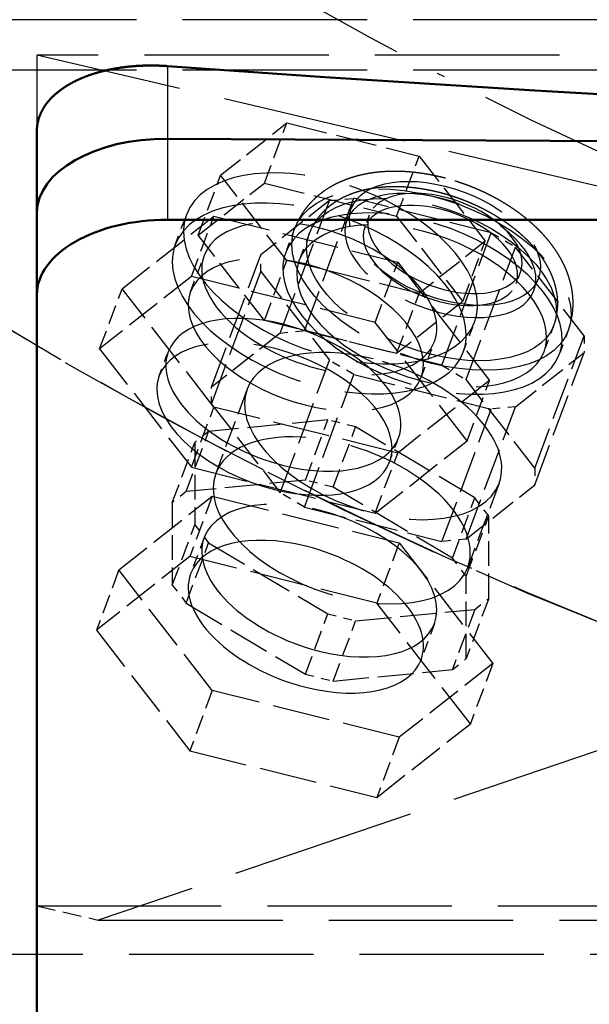
# Model space of a CAD drawing. Extents: x 0 to 841, y 0 to 594.
# Drawn here: x 390 to 397, y 74 to 87 of the extents above; entities that cross this region are included whole.
import ezdxf
from ezdxf.enums import TextEntityAlignment as Align

# ---------------------------------------------------------------- set-up
doc = ezdxf.new("R2010")
doc.units = 0
doc.linetypes.add('DASHDOT', pattern=[18.5, 12, -3, 0.5, -3])
doc.linetypes.add('DASHED', pattern=[15, 12, -3])
doc.layers.get('0').update_dxf_attribs({"lineweight": 13})
doc.styles.get("Standard").update_dxf_attribs({"font": 'isocp.shx'})
doc.dimstyles.get("Standard").update_dxf_attribs({"dimtxt": 2.5, "dimasz": 2.5, "dimexe": 1.25, "dimexo": 0.625, "dimtad": 1, "dimtxsty": 'STANDARD', "dimcen": 2.5, "dimadec": 0, "dimazin": 0, "dimtfac": 1, "dimtmove": 0, "dimatfit": 0, "dimfxl": 1, "dimarcsym": 0})

# ---------------------------------------------------------------- blocks, each defined once
blk = doc.blocks.new('*D76')
at = {"color": 7, "lineweight": 25}
for p, q in [((417.334274, 193.554959), (343.877914, 193.554959)), ((344.877914, 64.363797), (344.877914, 190.084903)), ((417.268178, 60.893741), (343.877914, 60.893741))]:
    blk.add_line(p, q, dxfattribs=at)
for points in [[(345.334756, 190.084903), (344.877914, 193.554959), (344.421072, 190.084903)], [(344.421072, 64.363797), (344.877914, 60.893741), (345.334756, 64.363797)]]:
    blk.add_lwpolyline(points, close=True, dxfattribs=at)
for points in [[(345.334756, 190.084903), (344.877914, 193.554959), (345.334756, 190.084903), (344.421072, 190.084903)], [(344.421072, 64.363797), (344.877914, 60.893741), (344.421072, 64.363797), (345.334756, 64.363797)]]:
    blk.add_solid(points, dxfattribs=at)
for s, p, p2 in [(')', (343.877914, 132.649351), (343.877914, 134.049351)), ('663', (343.877914, 123.549351), (343.877914, 130.899351)), ('(', (343.877914, 120.399352), (343.877914, 121.799352))]:
    blk.add_text(s, height=3.5, rotation=90.000003, dxfattribs=at).set_placement(p, p2, align=Align.FIT)
blk = doc.blocks.new('*D77')
at = {"color": 7, "lineweight": 25}
for p, q in [((368.834274, 129.27496), (368.834274, 49.443106)), ((465.834274, 129.27496), (465.834274, 49.443106)), ((372.30433, 50.443106), (462.364218, 50.443106))]:
    blk.add_line(p, q, dxfattribs=at)
for points in [[(372.30433, 50.899948), (368.834274, 50.443106), (372.30433, 49.986264)], [(462.364218, 49.986264), (465.834274, 50.443106), (462.364218, 50.899948)]]:
    blk.add_lwpolyline(points, close=True, dxfattribs=at)
for points in [[(372.30433, 50.899948), (368.834274, 50.443106), (372.30433, 50.899948), (372.30433, 49.986264)], [(462.364218, 49.986264), (465.834274, 50.443106), (462.364218, 49.986264), (462.364218, 50.899948)]]:
    blk.add_solid(points, dxfattribs=at)
for s, p, p2 in [('(', (408.550941, 51.443106), (409.950941, 51.443106)), (')', (424.717608, 51.443106), (426.117608, 51.443106)), ('%%c', (411.700941, 51.443106), (414.267607, 51.443106)), ('485', (415.267607, 51.443106), (422.967607, 51.443106))]:
    blk.add_text(s, height=3.5, dxfattribs=at).set_placement(p, p2, align=Align.FIT)
blk = doc.blocks.new('BLOCK1220')
at = {"color": 7, "linetype": 'DASHDOT', "lineweight": 25}
blk.add_circle((0, 0), 242.5, dxfattribs=at)
blk = doc.blocks.new('BLOCK1222')
at = {"color": 7, "linetype": 'DASHED', "lineweight": 25}
for p, q in [((-100.813709, -212.043452), (-147.000001, -212.043452)), ((136.699999, -214.344981), (-137.300001, -214.344981)), ((-137.300001, -214.344981), (-137.300001, -269.695107)), ((-98.800001, -223.355654), (-137.300001, -214.344981)), ((-100.813709, -215.32006), (-147.000001, -215.32006)), ((-98.800001, -258.917393), (-133.300001, -270.631281)), ((-137.300001, -269.695107), (136.699999, -269.695107)), ((-133.300001, -270.631281), (132.699999, -270.631281)), ((-146.300001, -272.849778), (145.699999, -272.849778))]:
    blk.add_line(p, q, dxfattribs=at)
at = {"color": 7, "lineweight": 25, "ltscale": 0.118096}
blk.add_line((-128.800001, -215.063068), (-128.800001, -219.786919), dxfattribs=at)
at = {"color": 7, "linetype": 'DASHED', "lineweight": 25, "ltscale": 0.137034}
for p, q in [((-125.340114, -222.153929), (-121.036184, -218.759582)), ((-126.799941, -226.071233), (-122.496011, -222.676885)), ((-108.124394, -226.458882), (-112.428324, -229.85323)), ((-109.584221, -230.376186), (-113.888151, -233.770533))]:
    blk.add_line(p, q, dxfattribs=at)
at = {"color": 7, "linetype": 'DASHED', "lineweight": 25, "ltscale": 0.104512}
for p, q in [((-122.496011, -222.676885), (-121.036184, -218.759582)), ((-113.888151, -224.829362), (-112.428324, -220.912058)), ((-126.799941, -226.071233), (-125.340114, -222.153929)), ((-127.235399, -228.746124), (-125.775572, -224.82882)), ((-109.584221, -230.376186), (-108.124394, -226.458882)), ((-122.496011, -231.618057), (-121.036184, -227.700753)), ((-115.280038, -231.735675), (-113.820211, -227.818371)), ((-133.213079, -233.460495), (-131.753252, -229.543192)), ((-113.888151, -233.770533), (-112.428324, -229.85323)), ((-109.302357, -239.439597), (-107.84253, -235.522294)), ((-127.235399, -241.164418), (-125.775572, -237.247115)), ((-119.828155, -242.000872), (-118.368328, -238.083569)), ((-127.580124, -242.746466), (-126.120297, -238.829162)), ((-118.015835, -242.45406), (-116.556008, -238.536757)), ((-128.486284, -243.46112), (-127.026457, -239.543817)), ((-115.280038, -244.153969), (-113.820211, -240.236665)), ((-125.881376, -243.046908), (-127.341203, -246.964211)), ((-110.263866, -247.076559), (-108.804039, -243.159256)), ((-109.357706, -248.244401), (-107.897879, -244.327098)), ((-128.486284, -248.829212), (-127.026457, -244.911909)), ((-127.580124, -249.997055), (-126.120297, -246.079751)), ((-113.714406, -246.089373), (-115.174233, -250.006677)), ((-131.964861, -247.844723), (-133.424688, -251.762027)), ((-107.897879, -249.69519), (-109.357706, -253.612494)), ((-108.804039, -250.409845), (-110.263866, -254.327148)), ((-119.828155, -254.619554), (-118.368328, -250.70225)), ((-118.015835, -255.072742), (-116.556008, -251.155438)), ((-107.630921, -253.929654), (-109.090748, -257.846958)), ((-125.881376, -255.685004), (-127.341203, -259.602308)), ((-113.714406, -258.72747), (-115.174233, -262.644773))]:
    blk.add_line(p, q, dxfattribs=at)
at = {"color": 7, "linetype": 'DASHED', "lineweight": 25, "ltscale": 0.221823}
for p, q in [((-121.036184, -218.759582), (-112.428324, -220.912058)), ((-122.496011, -222.676885), (-113.888151, -224.829362)), ((-112.428324, -229.85323), (-121.036184, -227.700753)), ((-113.888151, -233.770533), (-122.496011, -231.618057))]:
    blk.add_line(p, q, dxfattribs=at)
at = {"color": 7, "lineweight": 50, "ltscale": 0.132954}
for p, q in [((-137.300001, -219.298453), (-137.300001, -224.616617)), ((-137.300001, -224.616617), (-137.300001, -229.934782))]:
    blk.add_line(p, q, dxfattribs=at)
at = {"color": 7, "lineweight": 50}
for p, q in [((90.199999, -220.964413), (-128.800001, -219.786919)), ((-128.800001, -219.786919), (90.199999, -220.964413)), ((-137.300001, -224.616617), (-137.300001, -287.710025)), ((90.199999, -225.059382), (-128.800001, -225.059382)), ((-137.300001, -229.934782), (-137.300001, -293.02819))]:
    blk.add_line(p, q, dxfattribs=at)
at = {"color": 7, "lineweight": 25, "ltscale": 0.131812}
blk.add_line((-128.800001, -219.786919), (-128.800001, -225.059382), dxfattribs=at)
at = {"color": 7, "linetype": 'DASHED', "lineweight": 25, "ltscale": 0.175519}
for p, q in [((-112.428324, -220.912058), (-108.124394, -226.458882)), ((-121.036184, -227.700753), (-125.340114, -222.153929)), ((-113.888151, -224.829362), (-109.584221, -230.376186)), ((-122.496011, -231.618057), (-126.799941, -226.071233))]:
    blk.add_line(p, q, dxfattribs=at)
at = {"color": 7, "linetype": 'DASHED', "lineweight": 25, "ltscale": 0.1425}
for p, q in [((-118.251907, -223.813239), (-122.727508, -227.342977)), ((-121.463526, -232.431306), (-125.939128, -235.961044)), ((-106.161674, -237.221184), (-101.686073, -233.691446)), ((-109.373294, -245.839252), (-104.897692, -242.309513))]:
    blk.add_line(p, q, dxfattribs=at)
at = {"color": 7, "linetype": 'DASHED', "lineweight": 25, "ltscale": 0.229926}
for p, q in [((-121.463526, -232.431306), (-118.251907, -223.813239)), ((-119.894011, -232.280348), (-116.682392, -223.662281)), ((-110.942809, -234.518681), (-107.731189, -225.900613)), ((-125.939128, -235.961044), (-122.727508, -227.342977)), ((-109.373294, -235.454583), (-106.161674, -226.836515)), ((-125.939128, -237.047904), (-122.727508, -228.429837)), ((-104.897692, -241.222654), (-101.686073, -232.604586)), ((-104.897692, -242.309513), (-101.686073, -233.691446)), ((-121.463526, -242.815975), (-118.251907, -234.197907)), ((-119.894011, -243.751877), (-116.682392, -235.133809)), ((-110.942809, -245.990209), (-107.731189, -237.372142)), ((-109.373294, -245.839252), (-106.161674, -237.221184))]:
    blk.add_line(p, q, dxfattribs=at)
at = {"color": 7, "linetype": 'DASHED', "lineweight": 25, "ltscale": 0.039419}
for p, q in [((-118.251907, -223.813239), (-116.682392, -223.662281)), ((-121.463526, -232.431306), (-119.894011, -232.280348)), ((-106.161674, -237.221184), (-107.731189, -237.372142)), ((-109.373294, -245.839252), (-110.942809, -245.990209))]:
    blk.add_line(p, q, dxfattribs=at)
at = {"color": 7, "linetype": 'DASHED', "lineweight": 25, "ltscale": 0.23067}
for p, q in [((-107.731189, -225.900613), (-116.682392, -223.662281)), ((-110.942809, -234.518681), (-119.894011, -232.280348)), ((-116.682392, -235.133809), (-107.731189, -237.372142)), ((-119.894011, -243.751877), (-110.942809, -245.990209))]:
    blk.add_line(p, q, dxfattribs=at)
at = {"color": 7, "linetype": 'DASHED', "lineweight": 25, "ltscale": 0.190325}
for p, q in [((-131.753252, -229.543192), (-125.775572, -224.82882)), ((-127.235399, -228.746124), (-133.213079, -233.460495)), ((-107.84253, -235.522294), (-113.820211, -240.236665)), ((-115.280038, -244.153969), (-109.302357, -239.439597))]:
    blk.add_line(p, q, dxfattribs=at)
at = {"color": 7, "linetype": 'DASHED', "lineweight": 25, "ltscale": 0.052247}
blk.add_line((-128.292354, -226.69003), (-127.562571, -224.731729), dxfattribs=at)
at = {"color": 7, "linetype": 'DASHED', "lineweight": 25, "ltscale": 0.308087}
for p, q in [((-125.775572, -224.82882), (-113.820211, -227.818371)), ((-115.280038, -231.735675), (-127.235399, -228.746124)), ((-113.820211, -240.236665), (-125.775572, -237.247115)), ((-127.235399, -241.164418), (-115.280038, -244.153969))]:
    blk.add_line(p, q, dxfattribs=at)
at = {"color": 7, "linetype": 'DASHED', "lineweight": 25, "ltscale": 0.020902}
for p, q in [((-115.666471, -224.766621), (-115.958437, -225.550082)), ((-105.827455, -228.433195), (-106.119421, -229.216656))]:
    blk.add_line(p, q, dxfattribs=at)
at = {"color": 7, "linetype": 'DASHED', "lineweight": 25, "ltscale": 0.041805}
for p, q in [((-120.524826, -225.632914), (-121.108757, -227.199835)), ((-102.720893, -232.267667), (-103.304824, -233.834588))]:
    blk.add_line(p, q, dxfattribs=at)
at = {"color": 7, "linetype": 'DASHED', "lineweight": 25, "ltscale": 0.045564}
for p, q in [((-119.587774, -225.982102), (-120.224216, -227.689934)), ((-103.657945, -231.918478), (-104.294381, -233.626292))]:
    blk.add_line(p, q, dxfattribs=at)
at = {"color": 7, "linetype": 'DASHED', "lineweight": 25, "ltscale": 0.045684}
for p, q in [((-107.731189, -225.900613), (-106.161674, -226.836515)), ((-116.682392, -235.133809), (-118.251907, -234.197907)), ((-110.942809, -234.518681), (-109.373294, -235.454583)), ((-119.894011, -243.751877), (-121.463526, -242.815975))]:
    blk.add_line(p, q, dxfattribs=at)
at = {"color": 7, "linetype": 'DASHED', "lineweight": 25, "ltscale": 0.06271}
blk.add_line((-127.294116, -229.73871), (-126.418184, -227.388234), dxfattribs=at)
at = {"color": 7, "linetype": 'DASHED', "lineweight": 25, "ltscale": 0.027171}
for p, q in [((-122.727508, -228.429837), (-122.727508, -227.342977)), ((-101.686073, -232.604586), (-101.686073, -233.691446)), ((-125.939128, -237.047904), (-125.939128, -235.961044)), ((-104.897692, -241.222654), (-104.897692, -242.309513))]:
    blk.add_line(p, q, dxfattribs=at)
at = {"color": 7, "linetype": 'DASHED', "lineweight": 25, "ltscale": 0.18252}
for p, q in [((-101.686073, -232.604586), (-106.161674, -226.836515)), ((-122.727508, -228.429837), (-118.251907, -234.197907)), ((-104.897692, -241.222654), (-109.373294, -235.454583)), ((-125.939128, -237.047904), (-121.463526, -242.815975))]:
    blk.add_line(p, q, dxfattribs=at)
at = {"color": 7, "linetype": 'DASHED', "lineweight": 25, "ltscale": 0.243776}
for p, q in [((-113.820211, -227.818371), (-107.84253, -235.522294)), ((-125.775572, -237.247115), (-131.753252, -229.543192)), ((-109.302357, -239.439597), (-115.280038, -231.735675)), ((-133.213079, -233.460495), (-127.235399, -241.164418))]:
    blk.add_line(p, q, dxfattribs=at)
at = {"color": 7, "linetype": 'DASHED', "lineweight": 25, "ltscale": 0.052256}
blk.add_line((-109.551505, -233.674341), (-108.821592, -231.715689), dxfattribs=at)
at = {"color": 7, "linetype": 'DASHED', "lineweight": 25, "ltscale": 0.062693}
blk.add_line((-112.301499, -235.326327), (-111.425805, -232.976487), dxfattribs=at)
at = {"color": 7, "linetype": 'DASHED', "lineweight": 25, "ltscale": 0.041812}
blk.add_line((-129.338041, -235.223383), (-128.754006, -233.656183), dxfattribs=at)
at = {"color": 7, "linetype": 'DASHED', "lineweight": 25, "ltscale": 0.146317}
for p, q in [((-123.617475, -236.079491), (-125.661233, -241.563716)), ((-107.219345, -242.191066), (-109.263103, -247.675291))]:
    blk.add_line(p, q, dxfattribs=at)
at = {"color": 7, "linetype": 'DASHED', "lineweight": 25, "ltscale": 0.194694}
for p, q in [((-118.368328, -238.083569), (-126.120297, -238.829162)), ((-119.828155, -242.000872), (-127.580124, -242.746466)), ((-116.556008, -251.155438), (-108.804039, -250.409845)), ((-118.015835, -255.072742), (-110.263866, -254.327148))]:
    blk.add_line(p, q, dxfattribs=at)
at = {"color": 7, "linetype": 'DASHED', "lineweight": 25, "ltscale": 0.046703}
for p, q in [((-116.556008, -238.536757), (-118.368328, -238.083569)), ((-118.015835, -242.45406), (-119.828155, -242.000872)), ((-118.368328, -250.70225), (-116.556008, -251.155438)), ((-119.828155, -254.619554), (-118.015835, -255.072742))]:
    blk.add_line(p, q, dxfattribs=at)
at = {"color": 7, "linetype": 'DASHED', "lineweight": 25, "ltscale": 0.028852}
for p, q in [((-126.120297, -238.829162), (-127.026457, -239.543817)), ((-127.580124, -242.746466), (-128.486284, -243.46112)), ((-108.804039, -250.409845), (-107.897879, -249.69519)), ((-110.263866, -254.327148), (-109.357706, -253.612494))]:
    blk.add_line(p, q, dxfattribs=at)
at = {"color": 7, "linetype": 'DASHED', "lineweight": 25, "ltscale": 0.225639}
for p, q in [((-108.804039, -243.159256), (-116.556008, -238.536757)), ((-110.263866, -247.076559), (-118.015835, -242.45406)), ((-126.120297, -246.079751), (-118.368328, -250.70225)), ((-127.580124, -249.997055), (-119.828155, -254.619554))]:
    blk.add_line(p, q, dxfattribs=at)
at = {"color": 7, "linetype": 'DASHED', "lineweight": 25, "ltscale": 0.134202}
for p, q in [((-127.026457, -239.543817), (-127.026457, -244.911909)), ((-128.486284, -243.46112), (-128.486284, -248.829212)), ((-107.897879, -249.69519), (-107.897879, -244.327098)), ((-109.357706, -253.612494), (-109.357706, -248.244401))]:
    blk.add_line(p, q, dxfattribs=at)
at = {"color": 7, "linetype": 'DASHED', "lineweight": 25, "ltscale": 0.041797}
blk.add_line((-114.345257, -240.810552), (-113.76143, -239.243909), dxfattribs=at)
at = {"color": 7, "linetype": 'DASHED', "lineweight": 25, "ltscale": 0.193694}
for p, q in [((-131.964861, -247.844723), (-125.881376, -243.046908)), ((-127.341203, -246.964211), (-133.424688, -251.762027)), ((-107.630921, -253.929654), (-113.714406, -258.72747)), ((-115.174233, -262.644773), (-109.090748, -257.846958))]:
    blk.add_line(p, q, dxfattribs=at)
at = {"color": 7, "linetype": 'DASHED', "lineweight": 25, "ltscale": 0.31354}
for p, q in [((-125.881376, -243.046908), (-113.714406, -246.089373)), ((-115.174233, -250.006677), (-127.341203, -246.964211)), ((-113.714406, -258.72747), (-125.881376, -255.685004)), ((-127.341203, -259.602308), (-115.174233, -262.644773))]:
    blk.add_line(p, q, dxfattribs=at)
at = {"color": 7, "linetype": 'DASHED', "lineweight": 25, "ltscale": 0.036954}
for p, q in [((-107.897879, -244.327098), (-108.804039, -243.159256)), ((-127.026457, -244.911909), (-126.120297, -246.079751)), ((-109.357706, -248.244401), (-110.263866, -247.076559)), ((-128.486284, -248.829212), (-127.580124, -249.997055))]:
    blk.add_line(p, q, dxfattribs=at)
at = {"color": 7, "linetype": 'DASHED', "lineweight": 25, "ltscale": 0.062914}
blk.add_line((-126.415379, -245.735196), (-127.294179, -248.093326), dxfattribs=at)
at = {"color": 7, "linetype": 'DASHED', "lineweight": 25, "ltscale": 0.248091}
for p, q in [((-113.714406, -246.089373), (-107.630921, -253.929654)), ((-125.881376, -255.685004), (-131.964861, -247.844723)), ((-109.090748, -257.846958), (-115.174233, -250.006677)), ((-133.424688, -251.762027), (-127.341203, -259.602308))]:
    blk.add_line(p, q, dxfattribs=at)
at = {"color": 7, "linetype": 'DASHED', "lineweight": 25, "ltscale": 0.062707}
blk.add_line((-111.425707, -251.33067), (-112.301603, -253.681052), dxfattribs=at)
at = {"color": 7, "linetype": 'DASHED', "lineweight": 25, "ltscale": 0.102702}
blk.add_line((-137.300001, -269.695107), (-133.300001, -270.631281), dxfattribs=at)
at = {"color": 7, "linetype": 'DASHED', "lineweight": 25}
for radius in [313.5, 270.639024]:
    blk.add_circle((0, 0), radius, dxfattribs=at)
at = {"color": 7, "lineweight": 50}
for radius, start, end in [(321.4, 301.870675, 598.00346), (317, 360, 597.505177), (317, 0, 237.505177)]:
    blk.add_arc((0, 0), radius, start, end, dxfattribs=at)
at = {"color": 7, "linetype": 'DASHED', "lineweight": 25}
for centre, radius, start, end in [((0, 0), 317, 237.505177, 360), ((0, 0), 270.639024, 231.005131, 308.831718), ((-124.621748, -225.815471), 3.134391, 159.770313, 180.303365), ((-114.136631, -225.332312), 1.631154, 159.70704, 177.937005), ((-114.428597, -226.115773), 1.631154, 159.70704, 177.937005), ((-125.351876, -227.774109), 3.13418, 159.751924, 180.303652), ((-118.340475, -228.223467), 2.951613, 159.70704, 177.937005), ((-117.747332, -228.605815), 2.640916, 159.70704, 177.937005), ((-107.357296, -227.867504), 1.631154, 339.70704, 357.937005), ((-107.649261, -228.650964), 1.631154, 339.70704, 357.937005), ((-124.94203, -230.606112), 2.507109, 159.725256, 180.304342), ((-111.762415, -230.631947), 3.134391, 339.770313, 0.303365), ((-107.424508, -230.520331), 4.017818, 339.635089, 357.835837), ((-107.424391, -230.520356), 5.017698, 339.620389, 357.81243), ((-112.492328, -232.590599), 3.134391, 339.770313, 0.303365), ((-106.771265, -232.71041), 2.640916, 339.70704, 357.937005), ((-106.073106, -232.810956), 2.951613, 339.70704, 357.937005), ((-114.654158, -234.459333), 2.507513, 339.770313, 0.303365), ((-126.985382, -236.090377), 2.507513, 159.770313, 180.303365), ((-116.697916, -239.943558), 2.507513, 339.770313, 0.303365), ((0, 0), 317, 237.505177, 302.366416), ((0, 0), 321.4, 238.00346, 301.870675)]:
    blk.add_arc(centre, radius, start, end, dxfattribs=at)
at = {"color": 7, "lineweight": 50}
for centre, major_axis, ratio, start_param, end_param in [((-0.330481, 968.00647), (-1449.963745117188, 1.776e-13), 0.8191519999999999, 1.482078106645659, 1.633273339235726), ((-128.799957, -224.662338), (8.499955177307127, -0.06813182681798928), 0.5735510000000001, 1.575398825286045, 3.146188776136781), ((-128.799957, -224.662338), (8.499948501586914, -0.06813190877437592), 0.573552, 1.57539822313068, 3.146188168261368), ((-128.800003, -229.934784), (-8.5, 1e-15), 0.573576, 4.71238898038469, 6.283185307179592)]:
    blk.add_ellipse(centre, major_axis=major_axis, ratio=ratio, start_param=start_param, end_param=end_param, dxfattribs=at)
at = {"color": 7, "linetype": 'DASHED', "lineweight": 25}
for centre, major_axis, ratio, start_param, end_param in [((-118.192078, -228.223709), (9.370476722717285, -3.492013454437256), 0.548585, 0.2016576504861054, 3.141599128716372), ((-111.622856, -228.950287), (8.90195369720459, -3.317412853240967), 0.5485850000000001, 1.748855201682425, 8.03204050886201), ((-110.746964, -226.599915), (6.090810298919678, -2.269808769226074), 0.548585, 1.748855201683071, 8.03204050886098), ((-111.038979, -227.383331), (6.09086275100708, -2.269828319549561), 0.548584, 4.890457658191241, 11.17363689119699), ((-118.921928, -230.182343), (9.370453834533691, -3.491904258728027), 0.5485840000000001, 0.201659577412074, 3.141451952858105), ((-111.622856, -228.950287), (7.964905738830566, -2.96821141242981), 0.548585, 4.890447855273375, 11.17363316245142), ((-110.746964, -226.599915), (4.919500350952148, -1.833307027816772), 0.548585, 0.178058874887212, 3.141600083101135), ((-112.206787, -230.517212), (8.90195369720459, -3.317412853240967), 0.5485850000000001, 0.1780588748870767, 3.141600083101307), ((-111.038925, -227.383362), (4.919500350952148, -1.833307027816772), 0.548585, 0.1780588748870896, 3.141600083101602), ((-118.921997, -230.182358), (-7.496381759643555, 2.793610811233521), 0.5485850000000001, 3.343250304075923, 6.282694444065494), ((-112.2593, -230.658112), (7.964905738830566, -2.96821141242981), 0.548585, 0.1780588748870717, 3.141600083101488), ((-110.746964, -226.599915), (4.919500350952148, -1.833307027816772), 0.548585, 3.31965152847701, 6.283192736692388), ((-118.192078, -228.223709), (9.370476722717285, -3.492013454437256), 0.548585, 3.343250304075826, 6.283191782305058), ((-111.038925, -227.383362), (4.919500350952148, -1.833307027816772), 0.548585, 3.319651528476954, 6.283192736692234), ((-119.79805, -232.532791), (7.496504306793213, -2.793676853179932), 0.5485890000000001, 0.2016557928546962, 3.141142297267191), ((-118.921997, -230.182358), (-7.496381759643555, 2.793610811233521), 0.5485850000000001, 6.282694444065494, 9.424287097655341), ((-118.921997, -230.182358), (9.370476722717285, -3.492013454437256), 0.548585, 3.343250304075815, 6.283191782305389), ((-112.206787, -230.517212), (8.90195369720459, -3.317412853240967), 0.5485850000000001, 3.319651528476952, 6.283192736691638), ((-112.2593, -230.658112), (7.964905738830566, -2.96821141242981), 0.548585, 3.319651528476906, 6.28319273669136), ((-121.257721, -236.450043), (7.496381759643555, -2.793610811233521), 0.5485850000000001, 1.772453977280982, 3.141430326349219), ((-119.79789, -232.532745), (7.496381759643555, -2.793610811233521), 0.5485850000000001, 3.343250304075883, 6.283191782306965), ((-121.257721, -236.450043), (7.496381759643555, -2.793610811233521), 0.5485850000000001, 6.283022979939018, 8.05563928446054), ((-121.841652, -238.016968), (7.496381759643555, -2.793610811233521), 0.5485850000000001, 0.2016576504860234, 3.141599128714591), ((-118.921997, -230.182358), (-7.496381759643555, 2.793610811233521), 0.5485850000000001, 3.141101790475761, 3.343250304075921), ((-115.418411, -239.135284), (8.199167251586914, -3.055511713027954), 0.5485850000000001, 1.772453977281415, 3.14143032634927), ((-121.257721, -236.450043), (7.496381759643555, -2.793610811233521), 0.5485850000000001, 3.141430326349219, 4.914046630870736), ((-115.418411, -239.135284), (8.199167251586914, -3.055511713027954), 0.5485850000000001, 6.283022979939004, 8.055639284460996), ((-121.841652, -238.016968), (7.496381759643555, -2.793610811233521), 0.5485850000000001, 3.343250304075795, 4.914046630869358), ((-115.418411, -239.135284), (8.199167251586914, -3.055511713027954), 0.5485850000000001, 3.141430326349269, 6.283022979939009), ((-117.462166, -244.619507), (8.199167251586914, -3.055511713027954), 0.5485850000000001, 6.283022979939009, 9.424615633528902), ((-121.257721, -236.450043), (7.496381759643555, -2.793610811233521), 0.5485850000000001, 4.914046630870756, 6.283022979939018), ((-121.841652, -238.016968), (7.496381759643555, -2.793610811233521), 0.5485850000000001, 4.914046630871161, 6.283191782305732), ((-117.462166, -244.619507), (8.199167251586914, -3.055511713027954), 0.5485850000000001, 3.141430326349297, 6.283022979939012), ((-118.921997, -248.536804), (7.496381759643555, -2.793610811233521), 0.5485850000000001, 6.283022979939065, 9.422806820511846), ((-119.79789, -250.887192), (7.496381759643555, -2.793610811233521), 0.5485850000000001, 1.772453977281409, 3.141430326349224), ((-118.921997, -248.536804), (7.496381759643555, -2.793610811233521), 0.5485850000000001, 3.139621513332262, 4.914046630871214), ((-119.79789, -250.887192), (7.496381759643555, -2.793610811233521), 0.5485850000000001, 6.283022979939007, 8.055639284460941), ((-119.79789, -250.887192), (7.496381759643555, -2.793610811233521), 0.5485850000000001, 3.141430326349224, 4.914046630871202), ((-118.921997, -248.536804), (7.496381759643555, -2.793610811233521), 0.5485850000000001, 4.91404663087121, 6.283022979939065), ((-119.79789, -250.887192), (7.496381759643555, -2.793610811233521), 0.5485850000000001, 4.914046630871203, 6.283022979939007)]:
    blk.add_ellipse(centre, major_axis=major_axis, ratio=ratio, start_param=start_param, end_param=end_param, dxfattribs=at)
at = {"color": 7, "lineweight": 50}
for points, knots in [([(-128.8000005797691, -215.0630676814049), (-129.3224456557246, -215.0250004458137), (-129.8505056928272, -215.0107536145831), (-130.3798801016189, -215.0193978578909), (-131.1639431846496, -215.0671326145109), (-131.9273629067977, -215.1703568257516), (-132.1784662118519, -215.2111335305265), (-132.6695971106801, -215.3049213012837), (-133.1452701159714, -215.4233295230648), (-133.3769640294495, -215.4879896097336), (-133.8188466173885, -215.6250809616774), (-134.2370865403572, -215.7828327671704), (-134.4385179313962, -215.8660993942325), (-134.6307373920895, -215.9532434216276), (-134.8153649702696, -216.0452289113408)], [0, 0, 0, 0, 0, 0, 4.615912552709776, 4.615912552709776, 4.615912552709776, 6.902727574914781, 6.902727574914781, 6.902727574914781, 9.156852583088543, 9.156852583088543, 9.156852583088543, 11.31676644502079, 11.31676644502079, 11.31676644502079, 11.31676644502079, 11.31676644502079, 11.31676644502079]), ([(-134.8153649702695, -216.0452289113408), (-135.1793060398379, -216.2265522967256), (-135.5216304041273, -216.4306319196713), (-135.8383981798841, -216.6550433304042), (-136.2648550172615, -217.0172467490964), (-136.609472529409, -217.4175699055353), (-136.7128268001334, -217.552912863851), (-136.8988055242467, -217.8306574925998), (-137.0442169362759, -218.1210282899935), (-137.1063195746168, -218.2679733494379), (-137.2080844822857, -218.5600226032633), (-137.2693041827827, -218.8563246858415), (-137.2897100345653, -219.0036670902116), (-137.3000017007478, -219.1511577408861), (-137.3000005797684, -219.29845263838)], [0, 0, 0, 0, 0, 0, 4.257659493971394, 4.257659493971394, 4.257659493971394, 6.339682938105336, 6.339682938105336, 6.339682938105336, 8.39547489539665, 8.39547489539665, 8.39547489539665, 10.39682961520824, 10.39682961520824, 10.39682961520824, 10.39682961520824, 10.39682961520824, 10.39682961520824])]:
    blk.add_open_spline(points, degree=5, knots=knots, dxfattribs=at)
at = {"color": 7, "linetype": 'DASHED', "lineweight": 25}
for points, knots in [([(-110.7097819223693, -222.3593056346243), (-110.7761975595269, -222.3417574547566), (-110.9098415840693, -222.3074631779882), (-111.1118603678688, -222.2587182017793), (-111.3162070986967, -222.2125750334195), (-111.5227785662371, -222.1691644755509), (-111.7314536825679, -222.1286210398214), (-111.9421041899062, -222.091080080309), (-112.1545931051476, -222.0566778172973), (-112.3692693332319, -222.0254791286484), (-112.5859903239558, -221.9976486313324), (-112.8046052851202, -221.9733529671184), (-113.0244632676363, -221.9527930595575), (-113.2453834436181, -221.9361076047197), (-113.467190798809, -221.9234329372784), (-113.6896962705616, -221.9149045980992), (-113.9127174837188, -221.9106562509387), (-114.1204561172574, -221.9108085587392), (-114.3127183115018, -221.9144480418035), (-114.4893777922003, -221.9206956309242), (-114.6659146711829, -221.9299085423408), (-114.8297532003672, -221.9412822399645), (-114.9808681872244, -221.9541592012048), (-115.1192582974323, -221.9679176237945), (-115.2573407187517, -221.9836483916487), (-115.3950572444139, -222.001378421451), (-115.5323542783544, -222.021134498584), (-115.66917759811, -222.0429426800899), (-115.80547432681, -222.0668285971583), (-115.9769220881166, -222.0996593320749), (-116.1828054140932, -222.1438709896771), (-116.4220384087124, -222.2027097070572), (-116.6585760206039, -222.2686237602046), (-116.884417214576, -222.3393200503063), (-117.0995345049336, -222.4140564097711), (-117.3039942070603, -222.4920859891369), (-117.5051353565458, -222.5760855314177), (-117.6768930178532, -222.654323302664), (-117.8203627194749, -222.7242727841716), (-117.936686445303, -222.7839029002569), (-118.0514467482692, -222.8457091256667), (-118.1674014272465, -222.9112753901192), (-118.2843499864293, -222.9807869268409), (-118.4020607128598, -223.054422951776), (-118.5176456731128, -223.1304854990856), (-118.631018734398, -223.2089356803004), (-118.7421004345003, -223.289732921443), (-118.8508125897832, -223.3728313267588), (-118.9570797053954, -223.4581805501729), (-119.065427821202, -223.549606133695), (-119.1753968645963, -223.6474156621875), (-119.2886438570424, -223.7539500752974), (-119.4003087686506, -223.865262213024), (-119.5100498244985, -223.9814203575915), (-119.6156407793914, -224.1001596785201), (-119.7293258382979, -224.2360725180324), (-119.8491121346372, -224.3902113854579), (-119.9726241130102, -224.5636057297367), (-120.087778293292, -224.74043907751), (-120.1805464771257, -224.8967785699764), (-120.2541420235671, -225.030805149204), (-120.3112995994596, -225.1413587141958), (-120.3653712593196, -225.2526564108736), (-120.4195184943016, -225.3715284901454), (-120.4730824158266, -225.4980733925908), (-120.5080550276589, -225.5879081735326), (-120.5248263851785, -225.6329135508754)], [0, 0, 0, 0, 0.2060808254592174, 0.4139105686668846, 0.6234261458209491, 0.8345332821720521, 1.047136982552786, 1.261132673879723, 1.47641552421236, 1.692876722081924, 1.911897926578528, 2.131886374875746, 2.352726651419058, 2.574315198249908, 2.796498306112673, 3.01919611348338, 3.242281372930217, 3.46564133980435, 3.642368706164098, 3.819147072782337, 3.995926374693342, 4.172674940837158, 4.311819777578136, 4.450900195850005, 4.589877759413173, 4.72873200841261, 4.867444548544213, 5.005995480177842, 5.144367265434036, 5.282548723524749, 5.52966561607682, 5.77600173045349, 6.0215260697951, 6.266196405113652, 6.485820999343906, 6.704617099658182, 6.922622689470198, 7.13964478799025, 7.270724094174651, 7.401435160887411, 7.531768708197323, 7.661733244903237, 7.801031459598605, 7.939874967912337, 8.078233591222425, 8.216094984937083, 8.353444401090801, 8.490270383128458, 8.626559436961383, 8.762298947761838, 8.915531270359834, 9.068020175001898, 9.228683088714332, 9.388466307273843, 9.547346391387222, 9.705302223965951, 9.919962927060338, 10.13280382513094, 10.34377885590759, 10.55284990863693, 10.67800805112854, 10.80244657287242, 10.92617544083236, 11.04918151141256, 11.19427890660006, 11.33835507231601, 11.33835507231601, 11.33835507231601, 11.33835507231601]), ([(-110.9652428216408, -223.3261250187756), (-111.0269976359455, -223.309808366323), (-111.1512327574618, -223.2779275492718), (-111.338977977421, -223.2326230432064), (-111.5287810691024, -223.1897586080417), (-111.7205305052346, -223.1494563085951), (-111.9140991585293, -223.1118407905186), (-112.1093528785907, -223.0770369332999), (-112.3061495366718, -223.0451697747361), (-112.50453669896, -223.0163354775962), (-112.7043618438138, -222.990669404983), (-112.9054656802558, -222.9683069159935), (-113.1074844438852, -222.9493962756586), (-113.310244916181, -222.9340592362908), (-113.5135679431196, -222.9224160520367), (-113.7172705556459, -222.914585121809), (-113.921164595331, -222.9106828633289), (-114.1105420125542, -222.9108134718383), (-114.285254120279, -222.9141168962292), (-114.4452179743758, -222.9197673469002), (-114.6048776485904, -222.9280923754441), (-114.7525876264671, -222.9383424271663), (-114.8883509690818, -222.9499059775788), (-115.0121930877055, -222.9622063326095), (-115.1356394522258, -222.9762528458848), (-115.2586379470644, -222.9920680717103), (-115.3811414372689, -223.0096747075412), (-115.5031026587766, -223.0290950683856), (-115.6244763093337, -223.0503514546306), (-115.776048539816, -223.0793682812076), (-115.9571330462849, -223.1182336956944), (-116.1667164832643, -223.1697298960153), (-116.3736475294965, -223.2273393156955), (-116.570007065066, -223.2887762640661), (-116.7558858299943, -223.3533261703284), (-116.931389955153, -223.4202512045624), (-117.1039355797126, -223.4922524859622), (-117.2506834538156, -223.5590714254641), (-117.3726545672619, -223.6185301760395), (-117.4708645178348, -223.6688596440456), (-117.5677552608295, -223.7210261450823), (-117.6649925425368, -223.7760002167247), (-117.762446932465, -223.833904606324), (-117.8599591390898, -223.8948522354535), (-117.9557570733144, -223.9578177455343), (-118.0497672449512, -224.0227805108579), (-118.1419238149252, -224.089720928928), (-118.2321604955171, -224.1586149666795), (-118.3204115924965, -224.2294345803982), (-118.4098763407967, -224.3049009053639), (-118.5002173501811, -224.385245276589), (-118.5924812816609, -224.4720323862535), (-118.6832187750773, -224.5624648255331), (-118.7721804339736, -224.6565887970555), (-118.857878193775, -224.7529172505071), (-118.949703413213, -224.8626741453048), (-119.0461258305957, -224.9867106665346), (-119.1453097683874, -225.1258617911456), (-119.2379400083232, -225.2680153312057), (-119.312477312689, -225.3935931540812), (-119.3714776215482, -225.5010331249328), (-119.4171527754461, -225.5893636436447), (-119.4603893123945, -225.6783448094061), (-119.5036743439885, -225.7733643084212), (-119.5464636237221, -225.8744523439637), (-119.5743832166585, -225.9461688086222), (-119.5877738900116, -225.9821020690278)], [0, 0, 0, 0, 0.1916187379969269, 0.3847708662131696, 0.5793807513489327, 0.7753469145442321, 0.9725657248151364, 1.170926335766363, 1.370316522052401, 1.570620343058753, 1.772314406766957, 1.974688199518229, 2.177620485729992, 2.380988703241426, 2.584674121007978, 2.788553920021964, 2.992510909533655, 3.196429748552582, 3.356646399265647, 3.516719006337869, 3.676598243172563, 3.836253400053758, 3.960891210381672, 4.085350449001242, 4.209595183012946, 4.333607132708879, 4.457370290324958, 4.580867992189497, 4.704086029291971, 4.827017384994534, 5.043825613681425, 5.259627505605466, 5.474373248367074, 5.688123589320171, 5.876756994234189, 6.064592678122473, 6.251529371904605, 6.437563697782736, 6.548233903714772, 6.658581445791084, 6.768605969315145, 6.878335790643527, 6.993662088038556, 7.10865469373883, 7.223283380257385, 7.337546048876671, 7.451439277177738, 7.564959837961529, 7.678103165874928, 7.790865542457045, 7.916054727714231, 8.040754462475556, 8.170818572029516, 8.300317559591347, 8.429234174782803, 8.557552274093066, 8.72956416132295, 8.90041200657365, 9.070049545128024, 9.23842908615274, 9.3383732987149, 9.43773783854853, 9.536720124085065, 9.635130963193841, 9.750949474921986, 9.865983040548123, 9.865983040548123, 9.865983040548123, 9.865983040548123]), ([(-102.4101837006196, -230.7118934384229), (-102.4069771127, -230.6313564783493), (-102.4043150343539, -230.4692833149855), (-102.41162657364, -230.2249081641091), (-102.4303874279034, -229.9785137574156), (-102.4585399846725, -229.7483662825555), (-102.4934455729148, -229.5349756261747), (-102.5327384748614, -229.3385802932579), (-102.5792297118905, -229.1421346916541), (-102.6278439970076, -228.9643095537392), (-102.676439329166, -228.8050026851705), (-102.7254303982551, -228.6573209901505), (-102.7809001607858, -228.5034356356728), (-102.8434340353857, -228.343590953525), (-102.9106091494572, -228.1844635216891), (-102.9823670348367, -228.0261519892054), (-103.058645044707, -227.868749381981), (-103.1393770560221, -227.7123429933495), (-103.2244917134827, -227.5570185323567), (-103.3006117487539, -227.4257903486629), (-103.3867489522693, -227.2834482076862), (-103.4838586034662, -227.1303715316187), (-103.6085248916242, -226.9456359652534), (-103.7392243513151, -226.7630488076935), (-103.8757954969734, -226.5827288947032), (-104.0180765129243, -226.4047828805134), (-104.1658994489457, -226.229314771245), (-104.3190877084569, -226.0564290028802), (-104.4650225569651, -225.8995921883989), (-104.6085090630418, -225.7517225748597), (-104.7488837439838, -225.6125000026716), (-104.8990791717366, -225.4693882249394), (-105.0527474742345, -225.328609006239), (-105.2097478179001, -225.1902234979225), (-105.3699330283926, -225.0542939267686), (-105.5331515533659, -224.920881659577), (-105.6992491398096, -224.7900457784505), (-105.873494073274, -224.6577231543019), (-106.0559952385321, -224.5242994951545), (-106.2468292933191, -224.390175636673), (-106.4402981337429, -224.2594230504666), (-106.6361769469951, -224.13210544396), (-106.8342398377849, -224.0082812073614), (-107.0342592960587, -223.8880039537411), (-107.2360082568215, -223.7713214440737), (-107.4389736840582, -223.6584351047343), (-107.642922358117, -223.549363981869), (-107.8476245781043, -223.4441212321915), (-108.0531511253292, -223.3425761487839), (-108.2592860954649, -223.2447469642477), (-108.4658185442824, -223.1506452721518), (-108.6725422540724, -223.060276512615), (-108.8792581131751, -222.9736392873337), (-109.0857361090182, -222.8907411104867), (-109.2917901222019, -222.8115664224228), (-109.4972393699257, -222.7360948527036), (-109.7019481551299, -222.6642882271521), (-109.9057506244172, -222.5961176556136), (-110.1084906930591, -222.5315486783632), (-110.3100205460284, -222.4705421881137), (-110.5101933014546, -222.4130569373615), (-110.6434245904766, -222.376838365717), (-110.7097819223697, -222.3593056346242)], [0, 0, 0, 0, 0.2417586160701426, 0.4861427852599612, 0.733178601132557, 0.9828269911561638, 1.181481827761187, 1.381729672236159, 1.583563529527636, 1.786978276634928, 1.934668085494698, 2.083179039296014, 2.25372026077211, 2.425339148733199, 2.598042507616607, 2.771836260588967, 2.946726538915426, 3.122719379820476, 3.299820170479252, 3.478023405735408, 3.57779286400866, 3.79893776871791, 4.021782866057002, 4.246304264989538, 4.472488172274751, 4.700306381418367, 4.929731858087654, 5.160721318267591, 5.393205348382669, 5.572359202561104, 5.778820277054978, 5.986283635507459, 6.194698912542177, 6.403996630797295, 6.614096962066268, 6.824920703106695, 7.036379281156253, 7.248379929430437, 7.481267961689605, 7.714554422655136, 7.948098549875837, 8.181756401706359, 8.415377304018026, 8.648813990447326, 8.881914491031846, 9.114527142921126, 9.345520353539003, 9.575731033553026, 9.805012562688999, 10.03322182417877, 10.2602170857295, 10.48586490692558, 10.71003419656046, 10.93260272648807, 11.15333322617614, 11.37223483022631, 11.58919767980157, 11.80412251537509, 12.01691683076974, 12.22749685993127, 12.43578515726424, 12.64168510881751, 12.64168510881751, 12.64168510881751, 12.64168510881751]), ([(-103.4093900898488, -230.6720614727725), (-103.4067826535194, -230.606553931675), (-103.4046451950693, -230.4747735190493), (-103.4106701316747, -230.2761265777752), (-103.4259957772492, -230.0759336607238), (-103.4490160705612, -229.8880608988122), (-103.47769481984, -229.7128941150583), (-103.5102107036069, -229.5506102724886), (-103.5486826897125, -229.3882522293414), (-103.5890136078306, -229.2408072956646), (-103.6294727979222, -229.1081908124273), (-103.6706990200675, -228.98393169127), (-103.7176637390853, -228.8537141180685), (-103.7709254105986, -228.7177407965134), (-103.8282037102476, -228.5822756797955), (-103.8894478466377, -228.4473895125284), (-103.9546048984303, -228.3131486367572), (-104.0236203214933, -228.1796151247814), (-104.0964359194155, -228.0468512757985), (-104.1617625555735, -227.934268427024), (-104.2365447871178, -227.8106923831074), (-104.3217389807422, -227.6764483910374), (-104.4315149549201, -227.5139107681795), (-104.5468251093924, -227.3529922038643), (-104.6675346374451, -227.1937936421158), (-104.7935087639615, -227.0364075908037), (-104.9246069522893, -226.8809268298336), (-105.0606794719372, -226.7274479787086), (-105.1908289319212, -226.5876082836664), (-105.3196441927561, -226.454861491299), (-105.446574481642, -226.3289872684252), (-105.5828046482925, -226.1992133968689), (-105.7223933502964, -226.0713729449397), (-105.8652117394067, -225.9455305521101), (-106.0111239387758, -225.8217527298012), (-106.1599892641306, -225.7001055672423), (-106.3116635548151, -225.5806534898737), (-106.471313279846, -225.4594239546037), (-106.6390627046644, -225.3367922835105), (-106.8150039239278, -225.213150458433), (-106.9935723604463, -225.0924868472216), (-107.1745507649678, -224.9748739890586), (-107.357719925614, -224.8603793120386), (-107.5428584419333, -224.7490654164658), (-107.7297445036672, -224.6409891291436), (-107.9180414150912, -224.5362653519108), (-108.1075245448278, -224.434932406236), (-108.2979713395914, -224.3370224557568), (-108.4892806832938, -224.2425061722506), (-108.681238581425, -224.1514097639102), (-108.8736352866816, -224.0637527128547), (-109.0662654606013, -223.9795480550252), (-109.2589301104561, -223.89880188443), (-109.4514199159114, -223.821520505241), (-109.6435480967781, -223.7476965654991), (-109.8351331812799, -223.6773173996047), (-110.0260172817523, -223.610359141927), (-110.2160337077838, -223.5467986292575), (-110.4050247847518, -223.4866070200396), (-110.5928409324513, -223.4297505067013), (-110.7793349465615, -223.3761923580731), (-110.9034413538842, -223.3424539687999), (-110.9652428216408, -223.3261250187756)], [0, 0, 0, 0, 0.196642249324356, 0.3952758699412461, 0.5959904425031816, 0.7987723217126607, 0.9629088498151344, 1.128379751372791, 1.295195984774832, 1.463372076128658, 1.586871201652478, 1.711110199304628, 1.856093135591186, 2.002101818900508, 2.149155628611234, 2.297272223754251, 2.446468629845208, 2.596761965181899, 2.748167667791521, 2.900688069070119, 2.98721110646917, 3.181484445723753, 3.377599567533554, 3.575543434104099, 3.775312784683587, 3.976890968651912, 4.18025575056041, 4.3853703110493, 4.592170148209558, 4.753301432111912, 4.940262354205351, 5.12841580526413, 5.317710709007086, 5.508076619068524, 5.699433700555424, 5.891700183599861, 6.084785890260851, 6.27859628654392, 6.493053271631806, 6.708130514008944, 6.92368254770131, 7.139560533416408, 7.355609832383567, 7.571677157482819, 7.787605449298869, 8.00323788803668, 8.218025901511105, 8.432208460948608, 8.645632921597322, 8.858150000471065, 9.069612726609762, 9.279880556081851, 9.488816439991686, 9.696291612313253, 9.902129348764765, 10.10626346073456, 10.3085787148243, 10.50896958746098, 10.70733772246076, 10.90359239336838, 11.09765005328844, 11.28941359332997, 11.28941359332997, 11.28941359332997, 11.28941359332997])]:
    blk.add_open_spline(points, degree=3, knots=knots, dxfattribs=at)

msp = doc.modelspace()

# ---------------------------------------------------------------- block references
at = {"lineweight": 0, "xscale": 0.2, "yscale": 0.2, "zscale": 0.2}
for name in ['BLOCK1222', 'BLOCK1220']:
    msp.add_blockref(name, (417.334274, 129.27496), dxfattribs=at)

# ---------------------------------------------------------------- dimensions: what is measured, and where the dimension line sits
at = {"color": 0, "lineweight": 0}
for base, p1, p2, angle, text, picture, middle, dimtype in [((344.877914, 193.55496), (417.268178, 60.893742), (417.334274, 193.55496), 89.999523, '(<>)', '*D76', (344.877914, 127.224351), 160), ((465.834274, 50.443106), (368.834274, 129.27496), (465.834274, 129.27496), 0, '(%%c<>)', '*D77', (417.334274, 50.443106), 161)]:
    dim = msp.add_linear_dim(base=base, p1=p1, p2=p2, angle=angle, text=text, dimstyle='STANDARD', override={"dimlfac": 5}, dxfattribs=at)
    dim.commit()
    dim.dimension.update_dxf_attribs({"geometry": picture, "text_midpoint": middle, "dimtype": dimtype, "oblique_angle": 89.999523})

doc.saveas('drawing.dxf')
